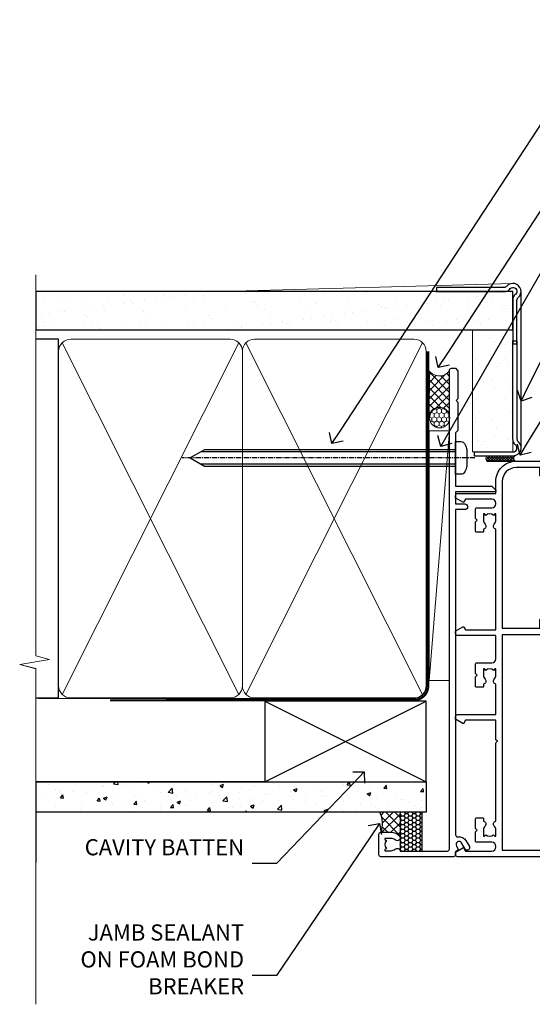
# Model space of a CAD drawing. Extents: x -33 to 7753, y -237 to 1143.
# Drawn here: x 6899 to 7026, y 300 to 544 of the extents above; entities that cross this region are included whole.
import ezdxf
from ezdxf import colors
from ezdxf.entities.mleader import LeaderData, LeaderLine
from ezdxf.math import Vec2, Vec3

# ---------------------------------------------------------------- set-up
doc = ezdxf.new("R2010")
doc.units = 0
for name, pattern in [('CENTER', [2, 1.25, -0.25, 0.25, -0.25]), ('CENTERLINE', [2, 1.25, -0.25, 0.25, -0.25]), ('Dashed', [564.4444465637206, 282.2222232818604, -282.2222232818602])]:
    doc.linetypes.add(name, pattern=pattern)
doc.layers.add('Aluminium Systems Ltd Joinery Detail', color=7, linetype='Continuous')
doc.layers.add('Aluminium Systems Ltd Notes', color=7, linetype='Continuous')
doc.styles.get("Standard").update_dxf_attribs({"font": 'arial.ttf'})

# ---------------------------------------------------------------- blocks, each defined once
blk = doc.blocks.new('F080-21200')
at = {"flags": 128}
blk.add_lwpolyline([(1.499999999994543, 1.5), (1.500000000009095, 3.024999999999636, -0.1837465194528843), (1.885439560428496, 4.038423408327617, 0.6122479732056354), (1.400000000000546, 5.283068941077545), (1.400000000000549, 17, -0.414213562373095), (1.900000000000549, 17.5), (120.5000000000001, 17.49999999999998, 0.414213562373095), (121.0000000000001, 17.99999999999998), (121.000000000001, 18.99999999999998), (120.4000000000015, 19.59999999999943), (113.4000000000006, 19.59999999999943), (113.000000000001, 19.1999999999998), (112.6000000000004, 19.60000000000034), (105.6000000000004, 19.60000000000034), (105.000000000001, 19.00000000000089), (91.79999999997746, 19.00000000000089), (91.79999999997746, 27.91716801073254, 0.1989123673796541), (91.74142135621479, 28.05858936696982), (90.85857864374016, 28.94143207944454, 0.198912367379658), (90.71715728750284, 29.00001072320718), (90.5999999999769, 29.00001072320718, 0.414213562373095), (90.39999999997691, 28.80001072320719), (90.39999999997691, 19.00000000000089), (87.39999858884586, 19.00000000000089), (87.39999858884586, 21.30000000000017, 0.9999999999999999), (85.99999858884622, 21.30000000000017), (85.99999858884622, 19.0000000000009), (5.453731110719676, 19.00000000000182, -0.4592529226836144), (4.959442485286676, 19.57535751301202, 0.3089224212102949), (4.006716846103705, 21.55800135112804), (2.49999858885713, 22.42790554255043, 0.9999999999992361), (1.899998588853128, 21.38867505801227), (3.406716846098792, 20.51877086658715, -0.9999999999998311), (2.656716846094245, 19.21973276091376), (1.901330677217633, 19.65585516885949, 0.414213562374809), (1.628125596459515, 19.58265008810213), (1.291732411252273, 19), (0.5000000000000036, 19, 0.414213562373095), (3.552713678800501e-15, 18.5), (0, 0.4999999999999996, 0.414213562373095), (0.5, -3.704556567422526e-16), (5.55000000000291, -3.704556567422526e-16, 0.414213562373095), (6.05000000000291, 0.4999999999999996), (6.050000000002914, 3.024999999999634, 0.1837465194588357), (5.285439560428133, 5.035233318218159, 0.9999999999941463), (4.164560439548014, 4.038423408356662, -0.1837465194582998), (4.549999999993817, 3.024999999999634), (4.549999999993815, 1.5), (4.304626937549074, 1.5), (4.005251104773379, 1.85678222424576, -0.3639702342661501), (2.04474889522956, 1.856782224245762), (1.745373062453837, 1.5)], format="xyb", close=True, dxfattribs=at)
blk = doc.blocks.new('8x65 Pan')
at = {"linetype": 'CENTERLINE'}
blk.add_line((0, 4.800000000000011), (0, -67.79999999999988), dxfattribs=at)
for p, q in [((-1.531999999999925, 0), (-1.531999999999925, -63.14649816280436)), ((1.532000000000039, 0), (1.532000000000039, -63.14649816280453))]:
    blk.add_line(p, q)
blk.add_lwpolyline([(-1.796026546969983, 2.800000000000011, 0.06667674993986063), (-2.322378596749843, 2.729495664595504, 0.06234506475856143), (-3.542857445068819, 2.226610478703464, 0.2701551137951499), (-4.050000000000239, 1.356500405873334), (-4.050000000000239, 0), (4.049999999999784, 0), (4.049999999999784, 1.356500405873334, 0.2701551137951499), (3.542857445068364, 2.226610478703464, 0.06234506475854031), (2.322378596749843, 2.72949566459539, 0.06667674993988205), (1.796026546969813, 2.800000000000011)], format="xyb", close=True)
blk.add_lwpolyline([(2.032000000000096, 0), (2.032000000000039, -62.28047275902006), (0, -65.80000000000004), (-2.031999999999925, -62.28047275901994), (-2.031999999999925, 0)])
blk = doc.blocks.new('Fibre Cement Sheet CC AC35 Liner Slider')
at = {"layer": 'Aluminium Systems Ltd Joinery Detail', "lineweight": 5}
h = blk.add_hatch(dxfattribs=at)
h.set_pattern_fill('HONEY', color=256, scale=0.2211125000000359, angle=360, style=0)
h.set_pattern_definition([(9.213864076586628e-15, (-575.6350857581072, -268.0206221864737), (1.053048281250171, 0.6079775633750983), [0.7020321875001139, -1.404064375000228]), (119.9999999999999, (-575.6350857581072, -268.0206221864737), (-1.053048155438884, 0.6079777812866397), [0.7020321875000979, -1.404064375000196]), (59.99999999999994, (-575.6350857581072, -268.0206221864737), (1.258112869470804e-07, 1.215955344661738), [-1.404064375000228, 0.7020321875001139])])
edge = h.paths.add_edge_path()
edge.add_arc((-2.60622841002214, 2.806945583832203), 2.5, 180.0000000000001, 360.00000000000006, ccw=False)
edge.add_arc((-2.60622841002214, 2.806945583832203), 2.5, 0, 180.0000000000001, ccw=False)
h = blk.add_hatch(dxfattribs=at)
h.set_pattern_fill('NET', color=256, scale=0.4422249999999999, angle=225, style=0)
h.set_pattern_definition([(315, (-1943.09433721136, 4373.742375906384), (-0.9928234407849511, -0.9928234407849515), []), (225, (-1943.09433721136, 4373.742375906384), (-0.9928234407849515, 0.9928234407849511), [])])
edge = h.paths.add_edge_path()
edge.add_line((8.993575570902522, 5.3702521466912), (-1.749361248874266, 5.376806605598177))
edge.add_arc((-2.585759775759925, 2.911944647714336), 2.602903564714436, 283.05461229937526, 431.25644836746125, ccw=False)
edge.add_line((-1.99781673350526, 0.3763125872064847), (9.038191135683064, 0.3763125872064834))
edge.add_arc((10.94233726354605, 2.890493193834118), 3.153866927914105, 128.1626499734255, 232.8610770962096, ccw=False)
at = {"layer": 'Aluminium Systems Ltd Joinery Detail'}
h = blk.add_hatch(dxfattribs=at)
h.set_pattern_fill('AR-SAND', color=256, scale=0.15)
h.set_pattern_definition([(37.49999999999999, (-301.2519672640481, -560.2450245036034), (-0.2400046943976069, 7.341198559940135), [0, -5.791200000000001, 0, -6.476999999999999, 0, -6.191249999999999]), (7.499999999999988, (-301.2519672640481, -560.2450245036034), (6.74284924707004, 10.75237650852531), [0, -3.1242, 0, -5.2197, 0, -2.000249999999999]), (327.5, (-305.9382672640475, -560.2450245036034), (11.86488555362187, 0.02155777017818643), [0, -1.905, 0, -6.857999999999999, 0, -8.953499999999998]), (317.5, (-305.9382672640475, -560.2450245036034), (11.45334678708446, 3.343939848858244), [0, -0.9524999999999999, 0, -4.495799999999999, 0, -5.1435])])
h.paths.add_polyline_path([(19.22094455206479, -5.360873190185885), (-11.06156599016367, -5.361213031803345), (-11.06156599016367, -15.36121303180335), (-8.061565990163672, -15.36121303180335), (19.22094455206479, -15.36087319018588)])
at = {"layer": 'Aluminium Systems Ltd Joinery Detail', "lineweight": 5}
h = blk.add_hatch(dxfattribs=at)
h.set_pattern_fill('ANSI37', color=256, scale=0.15)
h.set_pattern_definition([(45.00000000000001, (-301.2519672640481, -560.2450245036034), (-0.3367596045400932, 0.3367596045400932), []), (135, (-301.2519672640481, -560.2450245036034), (-0.3367596045400932, -0.3367596045400932), [])])
edge = h.paths.add_edge_path()
edge.add_arc((-12.67127300704351, -9.628655367328975), 0.9866125402710012, 51.83121232280979, 132.263901216659)
edge.add_line((-13.33481570030062, -8.898507848778536), (-13.33481570030062, -15.90673403664914))
edge.add_arc((-12.62468503890386, -16.41822644122658), 0.8751628626695301, 45.838321747589305, 144.2355755388267, ccw=False)
edge.add_arc((-10.06156599021278, -15.36121303181062), 1.99999999995119, 179.9999999997916, 192.3918244982081, ccw=False)
edge.add_line((-12.06156599016367, -15.36121303180335), (-12.06156599016413, -8.85298684393274))
blk.add_line((-67.64374947509054, 5.376806605325328, 1.000000000000011), (-5.805198401514417, 0.3763125872064847, 2.000000000000031), dxfattribs=at)
at = {"layer": 'Aluminium Systems Ltd Joinery Detail'}
for p, q in [((-13.33481570029971, -8.898507848778536, 2.00000000000002), (-13.33481570029971, -15.90673403664914, 2.00000000000002)), ((-10.06156599016367, -17.36121303180335, 2.00000000000002), (28.71923701850301, -17.36125474281107, 1.00000000000002))]:
    blk.add_line(p, q, dxfattribs=at)
at = {"layer": 'Aluminium Systems Ltd Joinery Detail', "lineweight": 5, "elevation": 1.000000000000011}
blk.add_lwpolyline([(-67.64374947509054, 5.376806605325328), (-5.805198401522603, 5.376806605598176), (-5.805198401514417, 0.3763125872064847), (-67.64374947509509, 0.3763125869336363)], close=True, dxfattribs=at)
blk.add_lwpolyline([(-2.023167352951987, 5.381950839711862), (8.993575570902522, 5.3702521466912, 0.4915106188759529), (9.038191135683064, 0.3763125872064847), (-1.99781673350526, 0.3763125872064847, 0.8101017670941715)], format="xyb", close=True, dxfattribs=at)
at = {"layer": 'Aluminium Systems Ltd Joinery Detail'}
blk.add_lwpolyline([(-11.06156599016367, -5.861213031803345), (-11.06156599016367, -15.36121303180335, 0.6885002580691579), (-9.316209997663918, -16.02787969846941, -0.2134217652833945), (-7.825498012664411, -15.36121303180335), (16.43843400983633, -15.36121303180335), (16.43843400983633, -16.36121303180335), (-7.825498012664411, -16.36121303180335, 0.2134217652833893), (-8.570854005164165, -16.69454636513728, -0.6885002580691693), (-12.06156599016367, -15.36121303180335), (-12.06156599016367, -5.861213031803345)], format="xyb", close=True, dxfattribs=at)
at = {"layer": 'Aluminium Systems Ltd Joinery Detail', "lineweight": 5}
blk.add_lwpolyline([(-11.06156599016367, -15.36121303180335), (19.22094455206479, -15.36087319018588), (19.22094455206479, -5.360873190185885), (-11.06156599016367, -5.361213031803345)], close=True, dxfattribs=at)
at = {"layer": 'Aluminium Systems Ltd Joinery Detail', "lineweight": 5, "ltscale": 0.12}
blk.add_circle((-2.60622841002214, 2.806945583832203, 2.000000000000031), 2.5, dxfattribs=at)
at = {"layer": 'Aluminium Systems Ltd Joinery Detail', "lineweight": 5}
for centre, radius, start, end in [((-12.6712990594574, -9.627926665731138, 2.00000000000002), 0.9860558519677073, 51.80385569435697, 132.2912578450629), ((-12.62468503890295, -16.41822644122658, 2.00000000000002), 0.8751628626701816, 45.83832174758297, 144.2355755388006)]:
    blk.add_arc(centre, radius, start, end, dxfattribs=at)
at = {"layer": 'Aluminium Systems Ltd Joinery Detail', "color": 0, "xscale": -1, "rotation": 180}
blk.add_blockref('8x65 Pan', (-12.53727327083288, -1.120743251778549), dxfattribs=at)
at = {"layer": 'Aluminium Systems Ltd Joinery Detail', "xscale": -1, "rotation": 180}
blk.add_blockref('F080-21200', (-111.3348408791949, 17.87925674822327, 2.000000000000011), dxfattribs=at)
blk = doc.blocks.new('_Open90')
at = {"color": 0, "linetype": 'ByBlock', "lineweight": -2}
for p, q in [((0, 0), (-1, 0)), ((-0.5, 0.5), (0, 0)), ((0, 0), (-0.5, -0.5))]:
    blk.add_line(p, q, dxfattribs=at)
blk = doc.blocks.new('Fibre Cement Sheet CC Jamb AC35')
at = {"linetype": 'Dashed'}
h = blk.add_hatch(dxfattribs=at)
h.set_pattern_fill('HONEY', color=0, scale=0.2)
h.set_pattern_definition([(0, (104.4209417959962, -68.22913416088886), (0.9525000000000001, 0.549926129), [0.635, -1.27]), (120, (104.4209417959962, -68.22913416088886), (-0.9524999979188382, 0.5499261326046782), [0.6349999999999983, -1.269999999999997]), (59.99999999999999, (104.4209417959962, -68.22913416088886), (2.081161820655097e-09, 1.099852261604678), [-1.27, 0.635])])
h.paths.add_polyline_path([(99.01816570689124, -52.1525496623035), (93.54042515814598, -52.1525496623035), (93.54042515814598, -61.79469143947608), (99.01816570689124, -61.79469143947608)])
at = {"layer": 'Aluminium Systems Ltd Joinery Detail'}
h = blk.add_hatch(dxfattribs=at)
h.set_pattern_fill('AR-CONC', color=0, scale=0.05)
h.set_pattern_definition([(49.99999999999999, (103.6893641037653, -68.22913416088886), (9.1092334498002, -0.7969542769451543), [0.9525000000000001, -10.4775]), (355, (103.6893641037653, -68.22913416088886), (-1.762171071248467, 9.552842261951758), [0.762, -8.3820292085]), (100.4514447, (104.4484644537653, -68.29554683588867), (7.347062354517664, 8.755887595609755), [0.8095004399999994, -8.90451222999999]), (46.18420000000002, (103.6893641037653, -65.68913416088799), (13.5539520446065, -2.102116396636358), [1.428749999999999, -15.71624999999999]), (96.63555760999992, (104.8188591037652, -65.8643091608883), (11.87020670257515, 12.37130622988608), [1.214251157, -13.356780408]), (351.1841511700001, (103.6893641037653, -65.68913416088799), (11.87020670324885, 12.37130622927663), [1.1429983535, -12.572986596]), (21, (104.9593641037653, -66.32413416089003), (7.580719563456625, -5.11325990935438), [0.9525000000000001, -10.4775]), (326.0000000000001, (104.9593641037653, -66.32413416089003), (3.090101417382354, 9.209398306115963), [0.762, -8.382]), (71.45144499999999, (105.5910907337653, -66.75023915589009), (10.67082096393581, 4.096138444295263), [0.8095004400000001, -8.90449688]), (37.50000000000001, (103.6893641037653, -68.22913416088886), (0.1544301625295909, 4.227751943657656), [0, -8.2804, 0, -8.509, 0, -8.41375]), (7.499999999999999, (103.6893641037653, -68.22913416088886), (3.340983125515288, 5.009028740905975), [0, -4.8514, 0, -8.0899, 0, -3.20675]), (327.5, (100.8572641037653, -68.22913416088886), (6.77952975834357, -0.2864371996336729), [0, -3.175, 0, -9.906, 0, -13.1445]), (317.5, (99.58726410376528, -68.22913416088886), (7.406459069300903, 1.271324551666651), [0, -4.1275, 0, -6.578600000000001, 0, -9.3345])])
h.paths.add_polyline_path([(99.96825829113675, -52.1525496623035), (99.96825829113675, -44.6525496623035), (3.139013498070142, -44.6525496623035), (3.139013498070142, -52.1525496623035)])
h = blk.add_hatch(dxfattribs=at)
h.set_pattern_fill('ANSI37', color=256, scale=0.5)
h.set_pattern_definition([(45, (-300, -9400), (-1.122532015133644, 1.122532015133644), []), (135, (-300, -9400), (-1.122532015133644, -1.122532015133644), [])])
h.paths.add_polyline_path([(88.75359679485797, -57.14469143947281), (91.27859679485567, -57.14469143947281, -0.1837465194586031), (93.28883011307266, -57.90925187904395, -0.2141667474327688), (93.5404251581478, -58.46969143948627), (93.54042515814598, -52.1525496623035), (88.5155579736184, -52.1525496623035, -0.1964889357818822)])
at = {"color": 0, "linetype": 'Dashed', "elevation": -297}
blk.add_lwpolyline([(93.54042515814598, -61.79469143947608), (99.01816570689124, -61.79469143947608), (99.01816570689124, -52.1525496623035), (93.54042515814598, -52.1525496623035)], close=True, dxfattribs=at)
at = {"layer": 'Aluminium Systems Ltd Joinery Detail', "color": 0}
for p, q in [((59.96825829113675, -44.6525496623035), (99.96825829113675, -24.6525496623035)), ((59.96825829113675, -24.6525496623035), (99.96825829113675, -44.6525496623035)), ((3.139013498070142, -44.6525496623035, -299), (3.139013498070142, -64.6525496623035, -299))]:
    blk.add_line(p, q, dxfattribs=at)
at = {"layer": 'Aluminium Systems Ltd Joinery Detail', "color": 0, "linetype": 'Dashed'}
blk.add_line((59.96825829113675, -44.6525496623035), (3.139013498070142, -44.6525496623035, -299), dxfattribs=at)
at = {"layer": 'Aluminium Systems Ltd Joinery Detail', "color": 0}
blk.add_lwpolyline([(59.96825829113675, -44.6525496623035), (99.96825829113675, -44.6525496623035), (99.96825829113675, -24.6525496623035), (59.96825829113675, -24.6525496623035)], close=True, dxfattribs=at)
at = {"layer": 'Aluminium Systems Ltd Joinery Detail', "color": 0, "elevation": -0.5}
blk.add_lwpolyline([(3.139013498070142, -44.6525496623035), (99.96825829113675, -44.6525496623035), (99.96825829113675, -52.1525496623035), (3.139013498070142, -52.1525496623035)], dxfattribs=at)
at = {"layer": 'Aluminium Systems Ltd Joinery Detail', "color": 0}
blk.add_arc((82.5281194835137, -54.93979297857913, -297), 6.604403453523224, 340.4972087420787, 24.96269126272068, dxfattribs=at)
blk = doc.blocks.new('F211-21055')
at = {"layer": 'Aluminium Systems Ltd Joinery Detail', "linetype": 'Continuous', "flags": 128}
for points in [[(94.59999999999849, 45.00000001105582, 0.414213562373095), (94.09999999999849, 44.50000001105582), (94.1000000000003, 42.90000001105363, 0.9999999999999999), (95.09999999999485, 42.90000001105363), (95.09999999999849, 44.00000001105582), (96.59999999999849, 44.00000001105582), (96.59999999999849, 36.30000001105509), (95.09999999999849, 36.30000001105509), (95.1000000000003, 37.40000001105363, 0.9999999999999999), (94.09999999999485, 37.40000001105363), (94.10000000000394, 34.15000148975923, 0.9999999999979788), (95.00000295741478, 34.15000148976105), (95.00000295741478, 34.90000001105363), (96.59999999999849, 34.90000001105363), (96.59999999999849, 21.90001072322593), (95.00000295741478, 21.90001072322593), (95.00000295741478, 22.65001072322593, 0.9999999999999999), (94.10000295741332, 22.65001072322593), (94.10000295741332, 21.40001072322593, 0.414213562373095), (94.60000295741332, 20.90001072322593), (96.39999999999776, 20.90001072322593), (96.39999999999776, 15.00001072320447, -0.414213562373095), (92.9999999999963, 11.60001072320301), (56.60000000000224, 11.60001072320108), (56.60000000000224, 20.90001072322593), (58.59999704258377, 20.90001072322593, 0.414213562373095), (59.09999704258377, 21.40001072322593), (59.09999704258558, 22.65001072322593, 0.9999999999999999), (58.19999704258595, 22.65001072322593), (58.19999704258595, 21.90001072322593), (56.60000000000224, 21.90001072322593), (56.60000000000224, 34.90000001105363), (58.19999704258595, 34.90000001105363), (58.19999704258777, 34.15000148976105, 0.9999999999979788), (59.0999999999986, 34.15000148975923), (59.10000000000224, 37.40000001105363, 0.9999999999999999), (58.10000000000224, 37.40000001105363), (58.10000000000224, 36.30000001105509), (56.60000000000224, 36.30000001105509), (56.60000000000224, 44.00000001105582), (58.10000000000224, 44.00000001105582), (58.10000000000406, 42.90000001105363, 0.9999999999999999), (59.0999999999986, 42.90000001105363), (59.10000000000224, 44.50000001105582, 0.414213562373095), (58.60000000000224, 45.00000001105582), (32.20000000000078, 45.00000001105582, 0.414213562373095), (31.70000000000078, 44.50000001105582), (31.7000000000026, 43.20000001105291, 0.9999999999999999), (32.60000000000042, 43.20000001105291), (32.60000000000224, 44.00000001105582), (34.10000000000224, 44.00000001105582), (34.10000000000224, 38.500000011054), (32.60000000000224, 38.500000011054), (32.60000000000224, 39.30000001105509, 0.9999999999999999), (31.70000000000078, 39.30000001105509), (31.70000000000078, 38.00000001105218, 0.4142135623720295), (32.20000000000078, 37.500000011054), (33.79999999999933, 37.500000011054), (33.79999999999933, 29.80000001105509), (32.10000000000224, 29.80000001105509, 0.9999999999999999), (32.10000000000224, 29.00000001105582), (33.79999999999933, 29.00000001105582), (33.79999999999933, 26.00000001100852), (23.48871270556089, 26.00000001105582, 0.2679793930049327), (23.05567182911187, 25.74995120493986), (21.75700000000148, 23.50000001105582), (17.20000000000078, 23.50000001105582), (17.20000000000078, 25.00000001105582), (18.70000000000078, 25.00000001105582, 0.9999999999999999), (18.70000000000078, 26.00000001105582), (0.500000000003638, 26.00000001105582, 0.414213562373095), (3.637978807091713e-12, 25.50000001105582), (0, 0.499999999998181, 0.4142135623741606), (0.500000000003638, 0), (1.133973229287278, 0), (2.173203669606721, 1.799999923418, 0.4142135623710248), (2.099998588848109, 2.073205004175179), (1.399998588854999, 2.477350192608355), (1.399998588858637, 9.005010723209125, -0.4142135623728952), (2.399998588858637, 10.00501072320844), (2.574987825535629, 10.00501072320844, -0.4142135623684), (3.574987825511982, 9.005010723224586), (3.574987825581104, 5.150010723209562, 0.414213562373095), (3.774987825581832, 4.950010723208834), (6.19998782564295, 4.950010723208834), (6.599987825640767, 5.350010723210289), (6.999987825642222, 4.950010723208834), (9.42498782570334, 4.950010723208834, 0.414213562373095), (9.624987825704068, 5.150010723209562), (9.624987825704068, 6.750010723244486, 0.4142135623757589), (9.424987825699702, 6.950010723243395), (8.841113796066622, 6.950010723208834, 0.5666580929717264), (7.613411233860518, 7.335450283632099, -0.1837465194457093), (6.599987825593246, 6.950010723208948), (5.074987825584742, 6.950010723192463), (5.074987825584742, 7.195383785661761), (5.431770049830504, 7.494759618435637, -0.3639702342664086), (5.431770049830504, 9.455261827981303), (5.074987825584742, 9.75463766075336), (5.074987825584742, 10.00001072316081), (6.599987825586197, 10.00001072320811, -0.1837465194618356), (7.613411233951695, 9.614571162754032, 0.5666580929865322), (8.8411137961794, 10.00001072320811), (28.19998923666941, 10.00001072320811), (28.59998923667087, 10.40001072320774), (28.99998923666868, 10.00001072320811), (33.79999858898742, 10.00001072320811), (33.79999858898742, 2.477350192606536), (33.09999858899033, 2.073205004175179, 0.41421356237675), (33.02679350823593, 1.799999923416181), (34.06602399007539, -7.191738404799253e-08), (34.69999864413336, -1.993612386286259e-09, 0.4142135300680742), (35.19999858893794, 0.4999999979825134), (35.19999858893794, 10.00001072318378), (42.75887261849726, 10.00001072320924, 0.5666580929712992), (43.98657518070291, 9.61457116278575, -0.1837465194457624), (44.99999858897132, 10.00001072320947), (46.52499858897824, 10.00001072322448), (46.52499858897824, 9.754637660755634), (46.16821636473384, 9.455261827981758, -0.3639702342668763), (46.16821636473429, 7.494759618437001), (46.52499858897824, 7.195383785663125), (46.52499858897824, 6.950010723255218), (44.99999858897905, 6.950010723208834, -0.1837465194615923), (43.98657518061287, 7.335450283662794, 0.5666580929875366), (42.75887261838358, 6.950010723208152), (42.17499858880825, 6.950010723218838, 0.4142135623784227), (41.97499858880479, 6.75001072321902), (41.97499858880525, 5.15001072318546, 0.414213562373095), (42.17499858880507, 4.950010723185642), (44.59999858886709, 4.950010723185642), (44.99999858886673, 5.350010723185733), (45.39999858886637, 4.950010723185642), (47.82499858892658, 4.950010723185642, 0.414213562373095), (48.02499858892639, 5.15001072318546), (48.02499858892639, 9.00001072318355, -0.4142135623730284), (49.02499858892639, 10.00001072318332), (54.7999985887937, 10.00001072318378), (54.7999985887937, 0.4999999979825134, 0.4142135300680742), (55.29999853364558, -2.017486622207798e-09), (55.8203777283266, -5.941274139331654e-08, 0.2679492219856777), (55.99358283114231, 0.09999994058784978), (56.9732036695446, 1.796753004867242, 0.4142135623744941), (56.89999858878861, 2.069958085625331), (56.19999858879333, 2.474103274057825), (56.19999858879333, 10.00001072318332), (81.15894358167913, 10.00001072318287, 0.5666580929713221), (82.3866461438842, 9.61457116275983, -0.1837465194457439), (83.40006955215307, 10.0000107231831), (84.92506955215998, 10.0000107231981), (84.92506955215998, 9.754637660729259), (84.56828732791558, 9.455261827955383, -0.363970234266879), (84.56828732791604, 7.494759618410512), (84.92506955215998, 7.19538378563675), (84.92506955215998, 6.950010723228843), (83.40006955216035, 6.950010723182459, -0.1837465194615955), (82.38664614379462, 7.335450283636533, 0.5666580929875802), (81.1589435815709, 6.950010723208152), (80.5750093520183, 6.950010723218838, 0.4142135623784227), (80.37500935201484, 6.75001072321902), (80.3750093520153, 5.15001072318546, 0.414213562373095), (80.57500935201512, 4.950010723185642), (83.00000935207703, 4.950010723185642), (83.40000935207667, 5.350010723185733), (83.8000093520763, 4.950010723185642), (86.22500935213651, 4.950010723185642, 0.414213562373095), (86.42500935213633, 5.15001072318546), (86.42500935213633, 9.00001072318355, -0.414213562373095), (87.42500935213724, 10.00001072318355), (87.59999858879104, 10.00001072318355, -0.4142135623729286), (88.59999858879104, 9.000010723184005), (88.59999858879422, 2.474103274057597), (87.89999858880032, 2.069958085625785, 0.4142135623744942), (87.82679350804386, 1.796753004867242), (88.80641434644616, 0.09999994058784978, 0.2679492219856716), (88.97961944926232, -5.941296876699198e-08), (89.50000005507849, -2.016804501181468e-09, 0.4142135300680742), (89.99999999993037, 0.4999999979831955), (89.99999999993037, 10.00001072318275), (93.00000000010908, 10.00001072320811, 0.4142135623741605), (98.00000000010908, 15.0000107232263), (97.99999999999994, 44.50000001105582, 0.414213562373095), (97.49999999999994, 45.00000001105582)], [(54.99999999992002, 22.10000001097615), (54.99999999987909, 11.60001072320119), (1.60000000000224, 11.60001072320301), (1.60000000000224, 22.10000001105436), (2.800000000002967, 22.10000001105436, 0.9999999999999999), (2.800000000002967, 22.90000001105727), (1.60000000000224, 22.90000001105545), (1.60000000000224, 24.40000001105545), (15.80000000000297, 24.40000001105363), (15.80000000000297, 23.50000001105582, 0.4142135623723341), (17.2000000000026, 22.10000001105436), (21.75700000000148, 22.10000001105436, 0.2679793930047428), (22.96951445405654, 22.80013666817285), (23.89295557556767, 24.40000001105363), (33.80000000006845, 24.40000001105363, 0.414213562373761), (35.40000000007427, 26.00000001105946), (35.40000000000515, 43.40000001105363), (54.99999999999642, 43.40000001105363), (54.99999999992002, 22.90000001097724), (53.79999999991929, 22.90000001097724, 0.9999999999999999), (53.79999999991929, 22.10000001097433)]]:
    blk.add_lwpolyline(points, format="xyb", close=True, dxfattribs=at)
blk = doc.blocks.new('AC35 Sliding Door Jamb')
at = {"layer": 'Aluminium Systems Ltd Joinery Detail', "xscale": -1, "rotation": 270}
blk.add_blockref('F211-21055', (-8.197168878094999, -168.5226339265646), dxfattribs=at)
blk = doc.blocks.new('90mm Framing Jamb CC Gib')
at = {"layer": 'Aluminium Systems Ltd Joinery Detail'}
h = blk.add_hatch(dxfattribs=at)
h.set_pattern_fill('AR-SAND', color=0, scale=0.15)
h.set_pattern_definition([(37.49999999999999, (3.139013498070085, 55.87190177584489), (-0.2400046943976069, 7.341198559940135), [0, -5.791200000000001, 0, -6.476999999999999, 0, -6.191249999999999]), (7.499999999999932, (3.139013498070085, 55.87190177584489), (6.74284924707004, 10.75237650852531), [0, -3.124199999999999, 0, -5.219699999999998, 0, -2.000249999999999]), (327.5, (-1.547286501929761, 55.87190177584489), (11.86488555362187, 0.02155777017818536), [0, -1.904999999999998, 0, -6.857999999999993, 0, -8.953499999999988]), (317.5, (-1.547286501929761, 55.87190177584489), (11.45334678708446, 3.343939848858243), [0, -0.9524999999999999, 0, -4.495799999999999, 0, -5.1435])])
h.paths.add_polyline_path([(3.139013498070085, 176.845588024167), (3.139013498070085, 167.3610939837017), (121.4940665751573, 167.3610939837017), (121.4940665751573, 176.845588024167)])
at = {"layer": 'Aluminium Systems Ltd Joinery Detail', "color": 0, "lineweight": 5}
for p, q in [((121.494069568202, 178.8439211514246, -299), (49.33538946653459, 176.8447380241677, -299)), ((9.701826416447489, 164.1554162263226), (53.5000877597289, 77.0289540810088)), ((9.701826416447489, 77.0289540810088), (53.50008775972844, 164.1554162263226)), ((55.28002721847986, 164.155416226323), (99.07828856176127, 77.02895408100926)), ((55.28002721847986, 77.02895408100926), (99.07828856176081, 164.1554162263226))]:
    blk.add_line(p, q, dxfattribs=at)
at = {"layer": 'Aluminium Systems Ltd Joinery Detail', "linetype": 'Continuous', "lineweight": 5, "ltscale": 0.12, "elevation": -299}
blk.add_lwpolyline([(3.139013498070085, 180.9671176232737), (3.139013498070085, 86.61488773583824), (6.572917217106692, 85.71117732735274), (-0.845107690655027, 84.44458406398462), (3.139013498070085, 83.40722086947335), (3.139013498070085, 0.2790218248728706)], dxfattribs=at)
at = {"layer": 'Aluminium Systems Ltd Joinery Detail', "color": 6, "linetype": 'Continuous', "lineweight": 5, "ltscale": 0.12, "elevation": 0.9999999999994458}
blk.add_lwpolyline([(3.139013498070085, 180.939053012866), (3.139013498070085, 86.58682312543056), (6.572917217106692, 85.68311271694506), (-0.845107690655027, 84.41651945357694), (3.139013498070085, 83.37915625906567), (3.139013498070085, 0.2509572144651884)], dxfattribs=at)
at = {"layer": 'Aluminium Systems Ltd Joinery Detail', "color": 0, "elevation": -299}
blk.add_lwpolyline([(102.494069568202, 176.8439211514246), (119.7620187606332, 176.8439211514246, 0.2679491924311203), (120.6280441644175, 177.3439211514246, -1.303225372841203), (121.994069568202, 175.9778957476402, 0.267949192431124), (121.494069568202, 175.1118703438557), (121.494069568202, 163.8439211514246), (122.494069568202, 163.8439211514246), (122.494069568202, 174.6078531739248, -0.2134217652833892), (122.8274029015353, 175.3532091664247, 1.057279696267401), (120.0033575832022, 178.177254484758, -0.2134217652833941), (119.2580015907022, 177.8439211514246), (102.494069568202, 177.8439211514246)], format="xyb", close=True, dxfattribs=at)
blk.add_lwpolyline([(3.139013498070085, 167.3610939837017), (121.4940665751573, 167.3610939837017), (121.4940665751573, 176.845588024167), (3.139013498070085, 176.845588024167)], close=True, dxfattribs=at)
at = {"layer": 'Aluminium Systems Ltd Joinery Detail', "color": 0}
blk.add_lwpolyline([(3.139013498070085, 76.13898435163378), (8.811856687072009, 76.13898435163378), (8.811856687072009, 165.0453859556985), (3.139013498070085, 165.0453859556985)], dxfattribs=at)
at = {"layer": 'Aluminium Systems Ltd Joinery Detail', "color": 0, "lineweight": 5}
for points in [[(8.811856687072009, 79.17753107176918, 0.4142135623730951), (11.85040340720786, 76.13898435163333), (51.35151076896852, 76.13898435163333, 0.414213562373095), (54.39005748910438, 79.17753107176918), (54.39005748910438, 162.0068392355622, 0.4142135623730958), (51.35151076896852, 165.0453859556981), (11.85040340720786, 165.0453859556981, 0.4142135623730941), (8.811856687072009, 162.0068392355622)], [(54.39005748910438, 79.17753107176964, 0.4142135623730951), (57.42860420924023, 76.13898435163378), (96.9297115710009, 76.13898435163378, 0.414213562373095), (99.96825829113675, 79.17753107176964), (99.96825829113675, 162.0068392355627, 0.4142135623730958), (96.9297115710009, 165.0453859556985), (57.42860420924023, 165.0453859556985, 0.4142135623730941), (54.39005748910438, 162.0068392355627)]]:
    blk.add_lwpolyline(points, format="xyb", close=True, dxfattribs=at)
at = {"layer": 'Aluminium Systems Ltd Joinery Detail', "color": 0, "linetype": 'Dashed', "lineweight": 5, "ltscale": 0.01, "const_width": 0.25, "elevation": 0.2499999999994387}
blk.add_lwpolyline([(3.814140402429416, 75.992093405692), (96.9297115710009, 76.01404773808622, 0.4175702237706213), (100.1138896965334, 79.1649618035542), (100.1142239831855, 161.9942699673472)], format="xyb", dxfattribs=at)
at = {"layer": 'Aluminium Systems Ltd Joinery Detail', "color": 0, "linetype": 'CENTER', "lineweight": 5, "ltscale": 3, "const_width": 0.5, "elevation": 1.499999999999446}
blk.add_lwpolyline([(21.52674269500255, 75.59215913507956), (96.9297115710009, 75.60107367713522, 0.4225667246231231), (100.4988325529115, 79.1649618035542), (100.4988325529115, 161.9942699673472)], format="xyb", dxfattribs=at)
blk = doc.blocks.new('Fibre Cement Sheet CC Jamb Text AC35')
at = {"layer": 'Aluminium Systems Ltd Notes', "color": 3, "lineweight": 5, "ltscale": 0.12}
ml = blk.add_multileader_mtext('Standard', dxfattribs=at)
ml.set_content('CAVITY BATTEN', color=3)
ml.set_leader_properties(color=8)
ml.set_arrow_properties(name='OPEN90')
ml.build(insert=Vec2(0, 0))
ml.multileader.update_dxf_attribs({"text_left_attachment_type": 2, "text_right_attachment_type": 2})
ctx = ml.context
ctx.base_point, ctx.plane_origin = Vec3(-51.02842511341991, 7.943433200653089, 0.5), Vec3(42.47064514597332, 38.03214037633188, 0.5)
ctx.left_attachment, ctx.right_attachment, ctx.text_align_type = 2, 2, 2
notes = []
notes.append((ctx, [(0, (1, 1, 0), (-19.80619251198823, 7.943433200653089, 0.5), (-1, 0), 6.046243515483525, [(0, [(1.961090910495841, 30.65567894668129, 0.5)], 0, [])])]))
ctx.mtext.insert, ctx.mtext.width, ctx.mtext.defined_height, ctx.mtext.alignment, ctx.mtext.line_spacing_style, ctx.mtext.flow_direction = Vec3(-27.85243602747187, 13.94343320065309, 0.5), 40.59259362832017, 18.64803054902101, 3, 2, 5
ml = blk.add_multileader_mtext('Standard', dxfattribs=at)
ml.set_content('JAMB SEALANT ON FOAM BOND BREAKER', color=3)
ml.set_leader_properties(color=8)
ml.set_arrow_properties(name='OPEN90')
ml.build(insert=Vec2(0, 0))
ml.multileader.update_dxf_attribs({"text_left_attachment_type": 2, "text_right_attachment_type": 2})
ctx = ml.context
ctx.base_point, ctx.plane_origin = Vec3(-64.54274980646221, -19.84093781546107, 0.5), Vec3(39.81234826383206, 55.81542868362885, 0.5)
ctx.left_attachment, ctx.right_attachment, ctx.text_align_type = 2, 2, 2
notes.append((ctx, [(0, (1, 1, 0), (-19.80619251198823, -19.84093781546107, 0.5), (-1, 0), 6.046243515483525, [(0, [(5.727181316346105, 17.85007727502853, 0.5)], 0, [])])]))
ctx.mtext.insert, ctx.mtext.width, ctx.mtext.defined_height, ctx.mtext.alignment, ctx.mtext.line_spacing_style, ctx.mtext.flow_direction = Vec3(-27.85243602747187, -7.174271148793196, 0.5), 40.59259362832017, 18.64803054902101, 3, 2, 5
for ctx, leaders in notes:
    for number, flags, end, landing, length, lines in leaders:
        leader = LeaderData()
        leader.index, (leader.has_last_leader_line, leader.has_dogleg_vector, leader.attachment_direction) = number, flags
        leader.last_leader_point, leader.dogleg_vector, leader.dogleg_length = Vec3(end), Vec3(landing), length
        for number, points, colour, breaks in lines:
            line = LeaderLine()
            line.index, line.vertices, line.color, line.breaks = number, Vec3.list(points), colors.encode_raw_color(colour), breaks
            leader.lines.append(line)
        ctx.leaders.append(leader)
blk = doc.blocks.new('Liner Jamb Text AC35 Gib Slider')
at = {"layer": 'Aluminium Systems Ltd Notes', "color": 3, "lineweight": 5, "ltscale": 0.12}
ml = blk.add_multileader_mtext('Standard', dxfattribs=at)
ml.set_content('FIXINGS 150 FROM CORNERS AND 450 CENTRES', color=3)
ml.set_leader_properties(color=8)
ml.set_arrow_properties(name='OPEN90')
ml.build(insert=Vec2(0, 0))
ml.multileader.update_dxf_attribs({"text_left_attachment_type": 2, "text_right_attachment_type": 2})
ctx = ml.context
ctx.base_point, ctx.plane_origin = Vec3(28.00411740614879, 91.11440141495507, 1.34888076041716), Vec3(-142.4321408502183, 54.79779776791577, 1.34888076041716)
ctx.left_attachment, ctx.right_attachment = 2, 2
notes = []
notes.append((ctx, [(0, (1, 1, 0), (23.5392819039389, 91.11440141495507, 1.34888076041716), (1, 0), 4.464835502209894, [(0, [(-39.07881622116838, -4.499901826609744, 1.34888076041716)], 0, [])])]))
ctx.mtext.insert, ctx.mtext.width, ctx.mtext.line_spacing_style, ctx.mtext.flow_direction = Vec3(30.004117406148, 100.447734748289, 1.34888076041716), 55.16606061165112, 2, 5
ml = blk.add_multileader_mtext('Standard', dxfattribs=at)
ml.set_content('WATER RESISTANT\\PAIRSEAL ON PEF ROD', color=3)
ml.set_leader_properties(color=8)
ml.set_arrow_properties(name='OPEN90')
ml.build(insert=Vec2(0, 0))
ml.multileader.update_dxf_attribs({"text_left_attachment_type": 2, "text_right_attachment_type": 2})
ctx = ml.context
ctx.base_point, ctx.plane_origin = Vec3(28.00411740614879, 69.80185862538849, 1.34888076041716), Vec3(-142.4321408502183, 8.563995843552334, 1.34888076041716)
ctx.left_attachment, ctx.right_attachment = 2, 2
notes.append((ctx, [(0, (1, 1, 0), (23.5392819039389, 69.80185862538849, 1.34888076041716), (1, 0), 4.464835502209894, [(0, [(-12.70753249683185, 14.34338501119066, 1.34888076041716)], 0, [])])]))
ctx.mtext.insert, ctx.mtext.width, ctx.mtext.line_spacing_style, ctx.mtext.flow_direction = Vec3(30.004117406148, 75.80185862538849, 1.34888076041716), 79.86544210516695, 2, 5
ml = blk.add_multileader_mtext('Standard', dxfattribs=at)
ml.set_content('FLAT PACKERS', color=3)
ml.set_leader_properties(color=8)
ml.set_arrow_properties(name='OPEN90')
ml.build(insert=Vec2(0, 0))
ml.multileader.update_dxf_attribs({"text_left_attachment_type": 2, "text_right_attachment_type": 2})
ctx = ml.context
ctx.base_point, ctx.plane_origin = Vec3(28.00411740614851, 55.44958693948467, 1.34888076041716), Vec3(-130.7402218668658, 137.739079824723, 1.34888076041716)
ctx.left_attachment, ctx.right_attachment = 2, 2
notes.append((ctx, [(0, (1, 1, 0), (22.884039393889, 55.44958693948467, 1.34888076041716), (1, 0), 5.120078012259512, [(0, [(-12.06988551982795, -5.1962106025602, 1.34888076041716)], 0, [])])]))
ctx.mtext.insert, ctx.mtext.width, ctx.mtext.defined_height, ctx.mtext.line_spacing_style, ctx.mtext.flow_direction = Vec3(30.00411740614891, 58.11625360615255, 1.34888076041716), 101.6537517503709, 9.448686068864237, 2, 5
ml = blk.add_multileader_mtext('Standard', dxfattribs=at)
ml.set_content('PLASTER OVER GIB GOLDLINE L AND CORNER TRIMS.', color=3)
ml.set_leader_properties(color=8)
ml.set_arrow_properties(name='OPEN90')
ml.build(insert=Vec2(0, 0))
ml.multileader.update_dxf_attribs({"text_left_attachment_type": 2, "text_right_attachment_type": 2})
ctx = ml.context
ctx.base_point, ctx.plane_origin = Vec3(28.00411740614879, 37.57070568175834, 1.34888076041716), Vec3(-142.4321408502183, -22.70665734815418, 1.34888076041716)
ctx.left_attachment, ctx.right_attachment = 2, 2
notes.append((ctx, [(0, (1, 1, 0), (23.5392819039389, 37.57070568175834, 1.34888076041716), (1, 0), 4.464835502209894, [(0, [(7.818762352585054, 6.03033498615639, 1.34888076041716)], 0, [])])]))
ctx.mtext.insert, ctx.mtext.width, ctx.mtext.line_spacing_style, ctx.mtext.flow_direction = Vec3(30.00411740614891, 46.90403901509183, 1.34888076041716), 79.86544210516695, 2, 5
ml = blk.add_multileader_mtext('Standard', dxfattribs=at)
ml.set_content('FLEXIBLE SEALANT IN 3-5mm GAP', color=3)
ml.set_leader_properties(color=8)
ml.set_arrow_properties(name='OPEN90')
ml.build(insert=Vec2(0, 0))
ml.multileader.update_dxf_attribs({"text_left_attachment_type": 2, "text_right_attachment_type": 2})
ctx = ml.context
ctx.base_point, ctx.plane_origin = Vec3(28.00411740614879, 18.70081712518243, 1.34888076041716), Vec3(-142.4321408502183, -48.92867268235329, 1.34888076041716)
ctx.left_attachment, ctx.right_attachment = 2, 2
notes.append((ctx, [(0, (1, 1, 0), (23.5392819039389, 18.70081712518243, 1.34888076041716), (1, 0), 4.464835502209894, [(0, [(7.620218809266589, -7.34585052759212, 1.34888076041716)], 0, [])])]))
ctx.mtext.insert, ctx.mtext.width, ctx.mtext.line_spacing_style, ctx.mtext.flow_direction = Vec3(30.00411740614891, 24.70081712518243, 1.34888076041716), 79.86544210516695, 2, 5
for ctx, leaders in notes:
    for number, flags, end, landing, length, lines in leaders:
        leader = LeaderData()
        leader.index, (leader.has_last_leader_line, leader.has_dogleg_vector, leader.attachment_direction) = number, flags
        leader.last_leader_point, leader.dogleg_vector, leader.dogleg_length = Vec3(end), Vec3(landing), length
        for number, points, colour, breaks in lines:
            line = LeaderLine()
            line.index, line.vertices, line.color, line.breaks = number, Vec3.list(points), colors.encode_raw_color(colour), breaks
            leader.lines.append(line)
        ctx.leaders.append(leader)

msp = doc.modelspace()

# ---------------------------------------------------------------- block references
at = {"layer": 'Aluminium Systems Ltd Joinery Detail'}
for name, p in [('Liner Jamb Text AC35 Gib Slider', (7015.67530500007, 443.6518845104529, 1.999999999999886)), ('90mm Framing Jamb CC Gib', (6900, 300)), ('AC35 Sliding Door Jamb', (7015.450419458788, 505.3279424871362, -297.0000000000001)), ('Fibre Cement Sheet CC Jamb AC35', (6900, 400))]:
    msp.add_blockref(name, p, dxfattribs=at)
at = {"layer": 'Aluminium Systems Ltd Joinery Detail', "color": 6, "rotation": 90}
msp.add_blockref('Fibre Cement Sheet CC AC35 Liner Slider', (7006.132891874557, 448.1401193962483, -299), dxfattribs=at)
at = {"layer": 'Aluminium Systems Ltd Notes'}
msp.add_blockref('Fibre Cement Sheet CC Jamb Text AC35', (6982.667570364447, 327.217939599559, -0.1511192395829417), dxfattribs=at)

doc.saveas('drawing.dxf')
